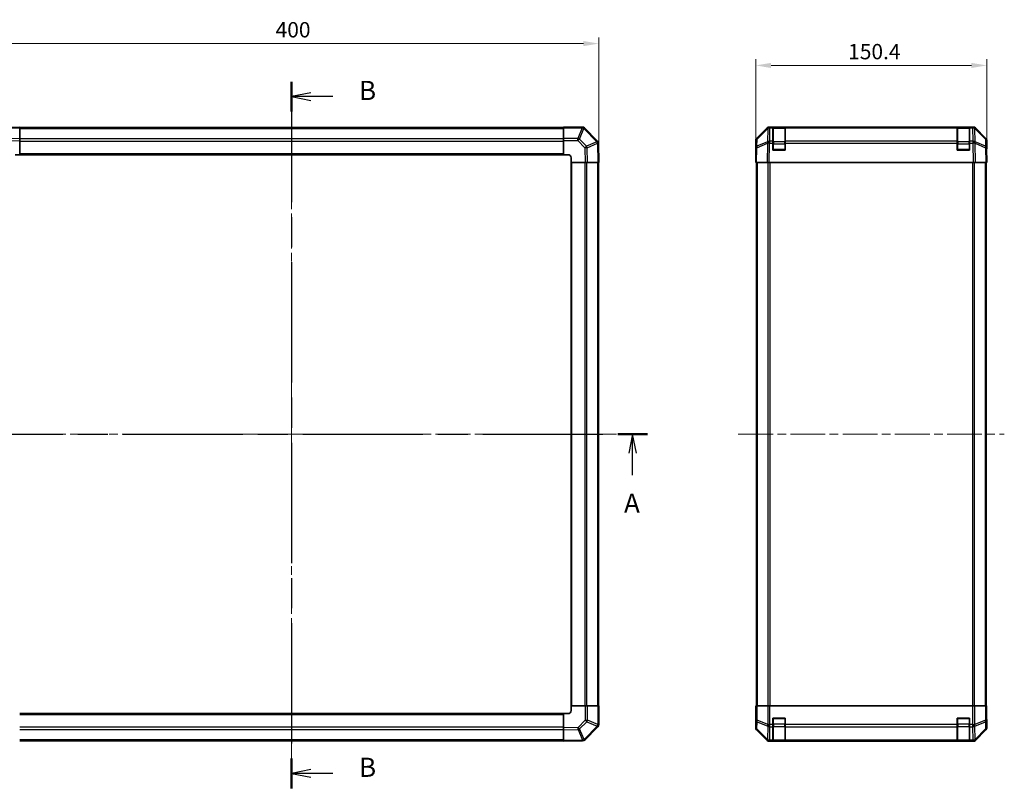
# Model space of a CAD drawing. Units: millimetres. Extents: x 58 to 9308, y 9 to 1437.
# Drawn here: x 1979 to 2620, y 632 to 1132 of the extents above; entities that cross this region are included whole.
import ezdxf

# ---------------------------------------------------------------- set-up
doc = ezdxf.new("R2010")
doc.units = ezdxf.units.MM
doc.header["$LTSCALE"] = 4
doc.linetypes.add('CHAIN', pattern=[0.3543, 0.2362, -0.0295, 0.0591, -0.0295])
doc.layers.get('Defpoints').update_dxf_attribs({"lineweight": 25})
doc.layers.add('Centerline (ISO)', color=7, linetype='Continuous', lineweight=18, true_color=0x80ffff)
for name, color, linetype, lineweight in [('Dimension (ISO)', 7, 'Continuous', 18), ('Dimension (ISO) @ 1', 7, 'Continuous', 18), ('Section Line (ISO)', 7, 'CHAIN', 25), ('Visible (ISO)', 7, 'Continuous', 35), ('Visible Narrow (ISO)', 7, 'Continuous', 25)]:
    doc.layers.add(name, color=color, linetype=linetype, lineweight=lineweight)
doc.styles.add('Note Text (TK)', font='txt')
doc.dimstyles.new('Default - Method 1b (TK)', dxfattribs={"dimscale": 4, "dimtxt": 2.5, "dimasz": 2.5, "dimexe": 1, "dimexo": 1.5, "dimgap": 1, "dimtad": 1, "dimtoh": 1, "dimrnd": 1e-08, "dimdsep": 46, "dimtxsty": 'Note Text (TK)', "dimcen": 0.09, "dimdle": 5, "dimclrd": 100, "dimclre": 100, "dimclrt": 7, "dimadec": 1, "dimazin": 1, "dimtfac": 1, "dimtmove": 0, "dimatfit": 3, "dimfxl": 0, "dimtolj": 1, "dimlwd": -1, "dimlwe": -1, "dimarcsym": 0})

# ---------------------------------------------------------------- blocks, each defined once
blk = doc.blocks.new('2dTransSection0')
at = {"layer": 'Section Line (ISO)', "linetype": 'CHAIN', "ltscale": 16.53821}
blk.add_line((73.98, 174.07), (165.73, 174.07), dxfattribs=at)
at = {"layer": 'Section Line (ISO)', "linetype": 'Continuous', "lineweight": 50}
for p, q in [((73.98, 174.07), (77.84, 174.07)), ((161.87, 174.07), (165.73, 174.07))]:
    blk.add_line(p, q, dxfattribs=at)
at = {"layer": 'Section Line (ISO)', "linetype": 'Continuous'}
for p, q in [((75.91, 174.07), (75.41, 171.57)), ((75.91, 171.57), (75.91, 174.07)), ((76.41, 171.57), (75.91, 174.07)), ((163.8, 174.07), (163.3, 171.57)), ((163.8, 171.57), (163.8, 174.07)), ((164.3, 171.57), (163.8, 174.07)), ((75.91, 168.71), (75.91, 171.57)), ((163.8, 168.71), (163.8, 171.57))]:
    blk.add_line(p, q, dxfattribs=at)
at = {"layer": 'Section Line (ISO)', "char_height": 2.5, "attachment_point": 7, "style": 'Note Text (TK)'}
for insert in [(74.78, 163.04), (162.67, 163.04)]:
    blk.add_mtext('A', dxfattribs=dict(at, insert=insert))
blk = doc.blocks.new('2dTransSection1')
at = {"layer": 'Section Line (ISO)', "linetype": 'CHAIN', "ltscale": 16.587555}
blk.add_line((119.39, 219.96), (119.39, 127.93), dxfattribs=at)
at = {"layer": 'Section Line (ISO)', "linetype": 'Continuous', "lineweight": 50}
for p, q in [((119.39, 219.96), (119.39, 216.09)), ((119.39, 131.81), (119.39, 127.93))]:
    blk.add_line(p, q, dxfattribs=at)
at = {"layer": 'Section Line (ISO)', "linetype": 'Continuous'}
for p, q in [((121.89, 218.53), (119.39, 218.03)), ((121.89, 218.03), (119.39, 218.03)), ((119.39, 218.03), (121.89, 217.53)), ((124.75, 218.03), (121.89, 218.03)), ((121.89, 130.37), (119.39, 129.87)), ((121.89, 129.87), (119.39, 129.87)), ((119.39, 129.87), (121.89, 129.37)), ((124.75, 129.87), (121.89, 129.87))]:
    blk.add_line(p, q, dxfattribs=at)
at = {"layer": 'Section Line (ISO)', "char_height": 2.5, "attachment_point": 7, "style": 'Note Text (TK)'}
for insert in [(128.16, 216.8), (128.16, 128.64)]:
    blk.add_mtext('B', dxfattribs=dict(at, insert=insert))
blk = doc.blocks.new('*D79')
at = {"layer": 'Defpoints', "color": 0, "transparency": 16777216}
for p in [(2356.46, 1116.7), (1956.46, 1039.33), (2356.46, 1039.33)]:
    blk.add_point(p, dxfattribs=at)
at = {"layer": 'Dimension (ISO)', "color": 100, "transparency": 16777216}
for p, q in [((1956.46, 1045.33), (1956.46, 1120.7)), ((1966.46, 1116.7), (2346.46, 1116.7)), ((2356.46, 1045.33), (2356.46, 1120.7))]:
    blk.add_line(p, q, dxfattribs=at)
for points in [[(1966.46, 1118.37), (1966.46, 1115.03), (1956.46, 1116.7)], [(2346.46, 1118.37), (2346.46, 1115.03), (2356.46, 1116.7)]]:
    blk.add_solid(points, dxfattribs=at)
at = {"layer": 'Dimension (ISO)', "color": 7, "transparency": 16777216, "insert": (2146.06, 1125.7), "char_height": 10, "attachment_point": 4, "style": 'Note Text (TK)'}
blk.add_mtext('\\A1;400', dxfattribs=at)
blk = doc.blocks.new('*D78')
at = {"layer": 'Defpoints', "color": 0, "transparency": 16777216}
for p in [(1979.46, 1062.33), (1893.4, 662.33), (1967.28, 662.33)]:
    blk.add_point(p, dxfattribs=at)
at = {"layer": 'Dimension (ISO)', "color": 100, "transparency": 16777216}
for p, q in [((1973.46, 1062.33), (1889.4, 1062.33)), ((1893.4, 1052.33), (1893.4, 672.33)), ((1961.28, 662.33), (1889.4, 662.33))]:
    blk.add_line(p, q, dxfattribs=at)
for points in [[(1891.74, 1052.33), (1895.07, 1052.33), (1893.4, 1062.33)], [(1891.74, 672.33), (1895.07, 672.33), (1893.4, 662.33)]]:
    blk.add_solid(points, dxfattribs=at)
at = {"layer": 'Dimension (ISO)', "color": 7, "transparency": 16777216, "insert": (1884.4, 851.93), "char_height": 10, "attachment_point": 4, "rotation": 90, "style": 'Note Text (TK)'}
blk.add_mtext('\\A1;400', dxfattribs=at)
blk = doc.blocks.new('*D77')
at = {"layer": 'Defpoints', "color": 0, "transparency": 16777216}
for p in [(2609.03, 1102.47), (2458.63, 1039.33), (2609.03, 1039.33)]:
    blk.add_point(p, dxfattribs=at)
at = {"layer": 'Dimension (ISO)', "color": 100, "transparency": 16777216}
for p, q in [((2458.63, 1045.33), (2458.63, 1106.47)), ((2609.03, 1045.33), (2609.03, 1106.47)), ((2468.63, 1102.47), (2599.03, 1102.47))]:
    blk.add_line(p, q, dxfattribs=at)
for points in [[(2468.63, 1104.13), (2468.63, 1100.8), (2458.63, 1102.47)], [(2599.03, 1104.13), (2599.03, 1100.8), (2609.03, 1102.47)]]:
    blk.add_solid(points, dxfattribs=at)
at = {"layer": 'Dimension (ISO)', "color": 7, "transparency": 16777216, "insert": (2518.8, 1111.47), "char_height": 10, "attachment_point": 4, "style": 'Note Text (TK)'}
blk.add_mtext('\\A1;150.4', dxfattribs=at)

msp = doc.modelspace()

# ---------------------------------------------------------------- linework, layer by layer
at = {"layer": 'Centerline (ISO)', "linetype": 'CHAIN', "ltscale": 23.990969}
for p, q in [((2156.4556, 1073.9402), (2156.4556, 650.7117)), ((1944.2556, 862.3259), (2368.0698, 862.3259)), ((2447.2164, 862.3259), (2620.4448, 862.3259))]:
    msp.add_line(p, q, dxfattribs=at)
at = {"layer": 'Visible (ISO)'}
for p, q in [((1979.4556, 1062.3259), (1967.0561, 1062.1095)), ((1979.4556, 1062.3259), (1979.4556, 1061.7403)), ((2333.4556, 1062.0259), (1979.4556, 1062.0259)), ((1979.4556, 1054.9104), (1979.4556, 1061.7403)), ((2333.4556, 1061.7524), (2333.4556, 1062.3259)), ((2345.6271, 1062.3259), (2333.4556, 1062.3259)), ((2333.4556, 1061.7524), (2333.4556, 1054.9007)), ((2347.0479, 1061.7336), (2347.0413, 1061.7402)), ((2355.6532, 1053.1283), (2347.0479, 1061.7336)), ((2459.2163, 1054.9104), (2466.0462, 1061.7403)), ((2466.4418, 1061.7459), (2459.4761, 1054.9007)), ((2466.4485, 1061.7524), (2466.4418, 1061.7459)), ((2467.4602, 1062.3259), (2467.8503, 1062.3259)), ((2469.8306, 1062.3259), (2467.8503, 1062.3259)), ((2469.8306, 1062.3259), (2469.8306, 1061.7402)), ((2469.8306, 1062.3259), (2477.8306, 1062.3259)), ((2469.8306, 1053.1283), (2469.8306, 1061.7402)), ((2477.5306, 1062.1259), (2470.1306, 1062.1259)), ((2477.8306, 1061.7402), (2477.8306, 1062.3259)), ((2589.8306, 1062.3259), (2477.8306, 1062.3259)), ((2477.8306, 1061.7402), (2477.8306, 1053.1283)), ((2589.8306, 1062.3259), (2589.8306, 1061.7402)), ((2589.8306, 1062.3259), (2597.8306, 1062.3259)), ((2589.8306, 1053.1283), (2589.8306, 1061.7402)), ((2597.5306, 1062.1259), (2590.1306, 1062.1259)), ((2599.8109, 1062.3259), (2597.8306, 1062.3259)), ((2597.8306, 1061.7402), (2597.8306, 1062.3259)), ((2597.8306, 1061.7402), (2597.8306, 1053.1283)), ((2599.8109, 1062.3259), (2600.201, 1062.3259)), ((2601.2194, 1061.7459), (2601.2128, 1061.7524)), ((2608.1852, 1054.9007), (2601.2194, 1061.7459)), ((2601.6151, 1061.7403), (2608.445, 1054.9104)), ((1979.4556, 1054.9104), (1979.4556, 1053.4964)), ((1979.4556, 1044.3259), (1979.4556, 1053.4964)), ((2333.4556, 1053.5091), (2333.4556, 1054.9007)), ((2333.4556, 1053.5091), (2333.4556, 1044.3259)), ((2356.2391, 1051.7254), (2356.2387, 1051.749)), ((2356.4556, 1039.3259), (2356.2391, 1051.7254)), ((2458.6306, 1044.3259), (2458.6306, 1053.4964)), ((2458.8782, 1053.5091), (2458.7968, 1048.8476)), ((2469.8306, 1053.1283), (2469.8306, 1051.749)), ((2469.8306, 1047.3259), (2469.8306, 1051.749)), ((2477.8306, 1051.749), (2477.8306, 1053.1283)), ((2477.8306, 1051.749), (2477.8306, 1047.3259)), ((2589.8306, 1053.1283), (2589.8306, 1051.749)), ((2589.8306, 1047.3259), (2589.8306, 1051.749)), ((2597.8306, 1051.749), (2597.8306, 1053.1283)), ((2597.8306, 1051.749), (2597.8306, 1047.3259)), ((2608.8644, 1048.8476), (2608.7831, 1053.5091)), ((2609.0306, 1048.3259), (2609.0306, 1053.4964)), ((2458.7968, 1048.8476), (2458.6306, 1039.3259)), ((2477.8306, 1047.3259), (2469.8306, 1047.3259)), ((2597.8306, 1047.3259), (2589.8306, 1047.3259)), ((2609.0306, 1039.3259), (2608.8644, 1048.8476)), ((2608.8735, 1048.3259), (2609.0306, 1048.3259)), ((1976.4556, 1044.3259), (1979.4556, 1044.3259)), ((1979.4556, 1044.3259), (2333.4556, 1044.3259)), ((2333.4556, 1044.3259), (2336.4556, 1044.3259)), ((2338.4556, 1042.3259), (2338.4556, 1039.3259)), ((2338.4556, 1039.3259), (2338.4556, 685.3259)), ((2338.4556, 1039.3259), (2347.626, 1039.3259)), ((2349.04, 1039.3259), (2347.626, 1039.3259)), ((2349.04, 1039.3259), (2355.8699, 1039.3259)), ((2356.4556, 1039.3259), (2355.8699, 1039.3259)), ((2356.1556, 685.3259), (2356.1556, 1039.3259)), ((2458.6306, 1044.3259), (2458.7179, 1044.3259)), ((2459.2163, 1039.3259), (2458.6306, 1039.3259)), ((2459.1306, 1039.3259), (2459.1306, 685.3259)), ((2459.2163, 1039.3259), (2466.0462, 1039.3259)), ((2467.4602, 1039.3259), (2466.0462, 1039.3259)), ((2467.4602, 1039.3259), (2600.201, 1039.3259)), ((2601.6151, 1039.3259), (2600.201, 1039.3259)), ((2601.6151, 1039.3259), (2608.445, 1039.3259)), ((2609.0306, 1039.3259), (2608.445, 1039.3259)), ((2608.5306, 685.3259), (2608.5306, 1039.3259)), ((2333.4556, 680.3259), (1979.4556, 680.3259)), ((2333.4556, 680.3259), (2333.4556, 671.1555)), ((2336.4556, 680.3259), (2333.4556, 680.3259)), ((2347.6387, 685.3259), (2338.4556, 685.3259)), ((2338.4556, 685.3259), (2338.4556, 682.3259)), ((2347.6387, 685.3259), (2349.0303, 685.3259)), ((2355.8821, 685.3259), (2349.0303, 685.3259)), ((2355.8821, 685.3259), (2356.4556, 685.3259)), ((2356.4556, 673.1544), (2356.4556, 685.3259)), ((2458.6306, 680.3259), (2458.6306, 671.1555)), ((2458.683, 680.3259), (2458.6306, 680.3259)), ((2458.8782, 685.3259), (2458.7179, 685.3259)), ((2458.7179, 685.3259), (2458.7179, 682.3259)), ((2458.8782, 685.3259), (2459.4761, 685.3259)), ((2466.4485, 685.3259), (2459.4761, 685.3259)), ((2466.4485, 685.3259), (2467.8503, 685.3259)), ((2467.8503, 685.3259), (2599.8109, 685.3259)), ((2599.8109, 685.3259), (2601.2128, 685.3259)), ((2608.1852, 685.3259), (2601.2128, 685.3259)), ((2608.1852, 685.3259), (2608.7831, 685.3259)), ((2608.7831, 685.3259), (2608.8735, 685.3259)), ((2608.8735, 681.3259), (2608.8735, 685.3259)), ((2469.8306, 673.1544), (2469.8306, 677.3259)), ((2469.8306, 677.3259), (2477.8306, 677.3259)), ((2469.8306, 673.1544), (2469.8306, 671.7402)), ((2477.8306, 677.3259), (2477.8306, 673.1544)), ((2477.8306, 671.7402), (2477.8306, 673.1544)), ((2589.8306, 673.1544), (2589.8306, 677.3259)), ((2589.8306, 677.3259), (2597.8306, 677.3259)), ((2589.8306, 673.1544), (2589.8306, 671.7402)), ((2597.8306, 677.3259), (2597.8306, 673.1544)), ((2597.8306, 671.7402), (2597.8306, 673.1544)), ((2609.0306, 676.3259), (2608.9608, 676.3259)), ((2609.0306, 676.3259), (2609.0306, 671.1555)), ((2333.4556, 669.7415), (2333.4556, 671.1555)), ((2333.4556, 669.7415), (2333.4556, 662.9116)), ((2347.2579, 663.1283), (2355.8632, 671.7336)), ((2355.8632, 671.7336), (2355.8698, 671.7402)), ((2459.2163, 669.7415), (2466.0462, 662.9116)), ((2469.8306, 663.1283), (2469.8306, 671.7402)), ((2477.8306, 671.7402), (2477.8306, 663.1283)), ((2589.8306, 663.1283), (2589.8306, 671.7402)), ((2597.8306, 671.7402), (2597.8306, 663.1283)), ((2601.6151, 662.9116), (2608.445, 669.7415)), ((1979.4556, 662.6259), (2333.4556, 662.6259)), ((2333.4556, 662.3259), (2333.4556, 662.9116)), ((2333.4556, 662.3259), (2345.855, 662.5424)), ((2345.855, 662.5424), (2345.8786, 662.5428)), ((2467.4602, 662.3259), (2600.201, 662.3259)), ((2469.8306, 663.1283), (2469.8306, 662.5428)), ((2469.8306, 662.4656), (2469.8306, 662.5428)), ((2477.8306, 662.4656), (2469.8306, 662.4656)), ((2470.1306, 662.5259), (2477.5306, 662.5259)), ((2477.8306, 662.5428), (2477.8306, 663.1283)), ((2477.8306, 662.5428), (2477.8306, 662.4656)), ((2589.8306, 663.1283), (2589.8306, 662.5428)), ((2589.8306, 662.4656), (2589.8306, 662.5428)), ((2597.8306, 662.4656), (2589.8306, 662.4656)), ((2590.1306, 662.5259), (2597.5306, 662.5259)), ((2597.8306, 662.5428), (2597.8306, 663.1283)), ((2597.8306, 662.5428), (2597.8306, 662.4656))]:
    msp.add_line(p, q, dxfattribs=at)
for centre, radius, start, end in [((2345.6271, 1060.3259), 2, 45, 90), ((2467.8503, 1060.3259), 2, 90, 134.5), ((2470.1306, 1061.8259), 0.3, 90, 180), ((2477.5306, 1061.8259), 0.3, 0, 90), ((2590.1306, 1061.8259), 0.3, 90, 180), ((2597.5306, 1061.8259), 0.3, 0, 90), ((2599.8109, 1060.3259), 2, 45.5, 90), ((2354.239, 1051.7141), 2, 1, 45), ((2460.8779, 1053.4742), 2, 134.5, 179), ((2606.7834, 1053.4742), 2, 1, 45.5), ((2470.1306, 1047.6259), 0.3, 180, 270), ((2477.5306, 1047.6259), 0.3, 270, 0), ((2590.1306, 1047.6259), 0.3, 180, 270), ((2597.5306, 1047.6259), 0.3, 270, 0), ((2336.4556, 1042.3259), 2, 0, 90), ((2336.4556, 682.3259), 2, 270, 0), ((2354.4556, 673.1544), 2, 315, 0), ((2470.1306, 677.0259), 0.3, 90, 180), ((2477.5306, 677.0259), 0.3, 0, 90), ((2590.1306, 677.0259), 0.3, 90, 180), ((2597.5306, 677.0259), 0.3, 0, 90), ((2345.8437, 664.5425), 2, 271, 315), ((2470.1306, 662.8259), 0.3, 180, 270), ((2477.5306, 662.8259), 0.3, 270, 0), ((2590.1306, 662.8259), 0.3, 180, 270), ((2597.5306, 662.8259), 0.3, 270, 0)]:
    msp.add_arc(centre, radius, start, end, dxfattribs=at)
for centre, major_axis, ratio, start_param, end_param in [((2467.4608, 1060.3256), (-1.4146, 1.4146), 0.99969546, 5.49793944, 6.28318531), ((2600.2004, 1060.3256), (1.4146, 1.4146), 0.99969546, 0, 0.78524587), ((2460.6309, 1053.4957), (-1.4146, 1.4146), 0.99969546, 0, 0.78524587), ((2607.0303, 1053.4957), (1.4146, 1.4146), 0.99969546, 5.49793944, 6.28318531), ((2608.9608, 1043.3259), (0, 5), 0.01745506, 0, 0.78539816), ((2458.683, 1042.3259), (0, 2), 0.01745506, 5.49778714, 6.28318531), ((2458.683, 682.3259), (0, -2), 0.01745506, 0, 1.57079633), ((2608.9608, 681.3259), (0, -5), 0.01745506, 4.71238898, 6.28318531), ((2460.6309, 671.1561), (-1.4146, -1.4146), 0.99969546, 5.49793944, 6.28318531), ((2607.0303, 671.1561), (1.4146, -1.4146), 0.99969546, 0, 0.78524587), ((2467.4608, 664.3262), (-1.4146, -1.4146), 0.99969546, 0, 0.78524587), ((2600.2004, 664.3262), (1.4146, -1.4146), 0.99969546, 5.49793944, 6.28318531)]:
    msp.add_ellipse(centre, major_axis=major_axis, ratio=ratio, start_param=start_param, end_param=end_param, dxfattribs=at)
at = {"layer": 'Visible Narrow (ISO)'}
for p, q in [((1967.0416, 1061.5236), (1979.4556, 1061.7403)), ((1979.4556, 1061.4402), (2333.4556, 1061.4402)), ((2333.4556, 1061.7524), (2345.6271, 1061.7524)), ((2345.6337, 1061.7459), (2342.7983, 1054.9007)), ((2343.7922, 1054.4926), (2346.6276, 1061.3378)), ((2345.6271, 1061.7524), (2345.6271, 1062.3259)), ((2345.6271, 1061.7524), (2345.6337, 1061.7459)), ((2346.6276, 1061.3378), (2355.2329, 1052.7325)), ((2459.4725, 1054.4926), (2466.4383, 1061.3378)), ((2466.4383, 1061.3378), (2466.2881, 1052.7325)), ((2467.6934, 1053.1283), (2467.8436, 1061.7336)), ((2467.8436, 1061.7336), (2467.8503, 1061.7402)), ((2467.8503, 1061.7402), (2467.8503, 1062.3259)), ((2467.8503, 1061.7402), (2469.8306, 1061.7402)), ((2470.1306, 1062.1259), (2470.1306, 1061.5402)), ((2470.1306, 1052.7117), (2470.1306, 1061.5402)), ((2470.1306, 1061.5402), (2477.5306, 1061.5402)), ((2477.5306, 1061.5402), (2477.5306, 1062.1259)), ((2477.5306, 1061.5402), (2477.5306, 1052.7117)), ((2477.8306, 1061.7402), (2589.8306, 1061.7402)), ((2590.1306, 1062.1259), (2590.1306, 1061.5402)), ((2590.1306, 1052.7117), (2590.1306, 1061.5402)), ((2590.1306, 1061.5402), (2597.5306, 1061.5402)), ((2597.5306, 1061.5402), (2597.5306, 1062.1259)), ((2597.5306, 1061.5402), (2597.5306, 1052.7117)), ((2597.8306, 1061.7402), (2599.8109, 1061.7402)), ((2599.8109, 1062.3259), (2599.8109, 1061.7402)), ((2599.8109, 1061.7402), (2599.8176, 1061.7336)), ((2599.8176, 1061.7336), (2599.9678, 1053.1283)), ((2601.3732, 1052.7325), (2601.223, 1061.3378)), ((2601.223, 1061.3378), (2608.1887, 1054.4926)), ((1979.4556, 1054.9104), (1969.9194, 1054.7439)), ((1969.9339, 1053.3302), (1979.4556, 1053.4964)), ((2333.4556, 1054.6117), (1979.4556, 1054.6117)), ((1979.4556, 1053.1975), (2333.4556, 1053.1975)), ((2342.7983, 1054.9007), (2333.4556, 1054.9007)), ((2333.4556, 1053.5091), (2342.7983, 1053.5091)), ((2342.7983, 1053.5091), (2342.7983, 1054.9007)), ((2342.7983, 1053.5091), (2347.4598, 1048.8476)), ((2348.4537, 1049.8311), (2343.7922, 1054.4926)), ((2355.2333, 1052.7089), (2348.4537, 1049.8311)), ((2348.8736, 1048.8621), (2355.6532, 1051.7399)), ((2355.2329, 1052.7325), (2355.2333, 1052.7089)), ((2355.6532, 1051.7399), (2355.8699, 1039.3259)), ((2459.3827, 1048.8621), (2466.2629, 1051.7399)), ((2459.3912, 1049.8311), (2459.4725, 1054.4926)), ((2466.2713, 1052.7089), (2459.3912, 1049.8311)), ((2466.2629, 1051.7399), (2466.0462, 1039.3259)), ((2466.2881, 1052.7325), (2466.2713, 1052.7089)), ((2467.4602, 1039.3259), (2467.6767, 1051.7254)), ((2467.6767, 1051.7254), (2467.6934, 1051.749)), ((2469.8306, 1053.1283), (2467.6934, 1053.1283)), ((2467.6934, 1051.749), (2467.6934, 1053.1283)), ((2467.6934, 1051.749), (2469.8306, 1051.749)), ((2470.1306, 1051.2975), (2469.8306, 1051.2975)), ((2470.1306, 1052.7117), (2470.1306, 1051.2975)), ((2477.5306, 1052.7117), (2470.1306, 1052.7117)), ((2470.1306, 1047.6259), (2470.1306, 1051.2975)), ((2470.1306, 1051.2975), (2477.5306, 1051.2975)), ((2477.5306, 1051.2975), (2477.5306, 1052.7117)), ((2477.8306, 1051.2975), (2477.5306, 1051.2975)), ((2477.5306, 1051.2975), (2477.5306, 1047.6259)), ((2589.8306, 1053.1283), (2477.8306, 1053.1283)), ((2477.8306, 1051.749), (2589.8306, 1051.749)), ((2590.1306, 1051.2975), (2589.8306, 1051.2975)), ((2590.1306, 1052.7117), (2590.1306, 1051.2975)), ((2597.5306, 1052.7117), (2590.1306, 1052.7117)), ((2590.1306, 1047.6259), (2590.1306, 1051.2975)), ((2590.1306, 1051.2975), (2597.5306, 1051.2975)), ((2597.5306, 1051.2975), (2597.5306, 1052.7117)), ((2597.8306, 1051.2975), (2597.5306, 1051.2975)), ((2597.5306, 1051.2975), (2597.5306, 1047.6259)), ((2599.9678, 1053.1283), (2597.8306, 1053.1283)), ((2597.8306, 1051.749), (2599.9678, 1051.749)), ((2599.9678, 1053.1283), (2599.9678, 1051.749)), ((2599.9678, 1051.749), (2599.9846, 1051.7254)), ((2599.9846, 1051.7254), (2600.201, 1039.3259)), ((2601.39, 1052.7089), (2601.3732, 1052.7325)), ((2608.2701, 1049.8311), (2601.39, 1052.7089)), ((2601.6151, 1039.3259), (2601.3984, 1051.7399)), ((2601.3984, 1051.7399), (2608.2785, 1048.8621)), ((2608.1887, 1054.4926), (2608.2701, 1049.8311)), ((2333.4556, 1044.8259), (1979.4556, 1044.8259)), ((2347.4598, 1048.8476), (2347.626, 1039.3259)), ((2349.04, 1039.3259), (2348.8736, 1048.8621)), ((2459.2163, 1039.3259), (2459.3827, 1048.8621)), ((2469.8306, 1047.6259), (2470.1306, 1047.6259)), ((2470.1306, 1047.6259), (2470.1306, 1047.3259)), ((2477.5306, 1047.6259), (2470.1306, 1047.6259)), ((2477.5306, 1047.6259), (2477.8306, 1047.6259)), ((2477.5306, 1047.3259), (2477.5306, 1047.6259)), ((2589.8306, 1047.6259), (2590.1306, 1047.6259)), ((2590.1306, 1047.6259), (2590.1306, 1047.3259)), ((2597.5306, 1047.6259), (2590.1306, 1047.6259)), ((2597.5306, 1047.6259), (2597.8306, 1047.6259)), ((2597.5306, 1047.3259), (2597.5306, 1047.6259)), ((2608.2785, 1048.8621), (2608.445, 1039.3259)), ((2338.9556, 685.3259), (2338.9556, 1039.3259)), ((2347.3271, 1039.3259), (2347.3271, 685.3259)), ((2348.7413, 685.3259), (2348.7413, 1039.3259)), ((2355.5698, 1039.3259), (2355.5698, 685.3259)), ((2459.7164, 685.3259), (2459.7164, 1039.3259)), ((2466.5448, 1039.3259), (2466.5448, 685.3259)), ((2467.9591, 685.3259), (2467.9591, 1039.3259)), ((2599.7022, 1039.3259), (2599.7022, 685.3259)), ((2601.1164, 685.3259), (2601.1164, 1039.3259)), ((2607.9448, 1039.3259), (2607.9448, 685.3259)), ((1979.4556, 679.8259), (2333.4556, 679.8259)), ((2347.6387, 685.3259), (2347.6387, 675.9832)), ((2349.0303, 675.9832), (2349.0303, 685.3259)), ((2355.8821, 685.3259), (2355.8821, 673.1544)), ((2458.8782, 685.3259), (2458.8782, 675.9832)), ((2459.4761, 675.9832), (2459.4761, 685.3259)), ((2466.4485, 685.3259), (2466.4485, 673.1544)), ((2467.8503, 673.1544), (2467.8503, 685.3259)), ((2599.8109, 685.3259), (2599.8109, 673.1544)), ((2601.2128, 673.1544), (2601.2128, 685.3259)), ((2608.1852, 685.3259), (2608.1852, 675.9832)), ((2608.7831, 675.9832), (2608.7831, 685.3259)), ((2347.6387, 675.9832), (2342.9772, 671.3217)), ((2343.9607, 670.3279), (2348.6222, 674.9893)), ((2347.6387, 675.9832), (2349.0303, 675.9832)), ((2348.6222, 674.9893), (2355.4674, 672.1539)), ((2355.8755, 673.1478), (2349.0303, 675.9832)), ((2355.8821, 673.1544), (2355.8755, 673.1478)), ((2355.8821, 673.1544), (2356.4556, 673.1544)), ((2458.8782, 675.9832), (2458.7968, 671.3217)), ((2458.8782, 675.9832), (2459.4761, 675.9832)), ((2459.3912, 670.3279), (2459.4725, 674.9893)), ((2459.4725, 674.9893), (2466.4383, 672.1539)), ((2466.4418, 673.1478), (2459.4761, 675.9832)), ((2466.4485, 673.1544), (2466.4418, 673.1478)), ((2466.4485, 673.1544), (2467.8503, 673.1544)), ((2469.8306, 673.1544), (2467.8503, 673.1544)), ((2467.8503, 671.7402), (2467.8503, 673.1544)), ((2470.1306, 677.0259), (2469.8306, 677.0259)), ((2469.8306, 673.3544), (2470.1306, 673.3544)), ((2470.1306, 677.3259), (2470.1306, 677.0259)), ((2470.1306, 673.3544), (2470.1306, 677.0259)), ((2470.1306, 677.0259), (2477.5306, 677.0259)), ((2470.1306, 673.3544), (2470.1306, 671.9402)), ((2477.5306, 673.3544), (2470.1306, 673.3544)), ((2477.5306, 677.0259), (2477.5306, 677.3259)), ((2477.8306, 677.0259), (2477.5306, 677.0259)), ((2477.5306, 677.0259), (2477.5306, 673.3544)), ((2477.5306, 673.3544), (2477.8306, 673.3544)), ((2477.5306, 671.9402), (2477.5306, 673.3544)), ((2589.8306, 673.1544), (2477.8306, 673.1544)), ((2590.1306, 677.0259), (2589.8306, 677.0259)), ((2589.8306, 673.3544), (2590.1306, 673.3544)), ((2590.1306, 677.3259), (2590.1306, 677.0259)), ((2590.1306, 673.3544), (2590.1306, 677.0259)), ((2590.1306, 677.0259), (2597.5306, 677.0259)), ((2590.1306, 673.3544), (2590.1306, 671.9402)), ((2597.5306, 673.3544), (2590.1306, 673.3544)), ((2597.5306, 677.0259), (2597.5306, 677.3259)), ((2597.8306, 677.0259), (2597.5306, 677.0259)), ((2597.5306, 677.0259), (2597.5306, 673.3544)), ((2597.5306, 673.3544), (2597.8306, 673.3544)), ((2597.5306, 671.9402), (2597.5306, 673.3544)), ((2599.8109, 673.1544), (2597.8306, 673.1544)), ((2599.8109, 673.1544), (2599.8109, 671.7402)), ((2599.8109, 673.1544), (2601.2128, 673.1544)), ((2601.2194, 673.1478), (2601.2128, 673.1544)), ((2608.1852, 675.9832), (2601.2194, 673.1478)), ((2601.223, 672.1539), (2608.1887, 674.9893)), ((2608.1852, 675.9832), (2608.7831, 675.9832)), ((2608.1887, 674.9893), (2608.2701, 670.3279)), ((2608.8644, 671.3217), (2608.7831, 675.9832)), ((2333.4556, 671.4544), (1979.4556, 671.4544)), ((1979.4556, 670.0402), (2333.4556, 670.0402)), ((2342.9772, 671.3217), (2333.4556, 671.1555)), ((2333.4556, 669.7415), (2342.9917, 669.908)), ((2342.9917, 669.908), (2345.8695, 663.1283)), ((2346.8385, 663.5482), (2343.9607, 670.3279)), ((2355.4674, 672.1539), (2346.8621, 663.5486)), ((2458.7968, 671.3217), (2458.6306, 671.1555)), ((2459.2163, 669.7415), (2459.3827, 669.908)), ((2459.3827, 669.908), (2466.2629, 663.1283)), ((2466.2713, 663.5482), (2459.3912, 670.3279)), ((2466.4383, 672.1539), (2466.2881, 663.5486)), ((2467.6934, 663.1283), (2467.8436, 671.7336)), ((2467.8436, 671.7336), (2467.8503, 671.7402)), ((2467.8503, 671.7402), (2469.8306, 671.7402)), ((2470.1306, 663.1117), (2470.1306, 671.9402)), ((2470.1306, 671.9402), (2477.5306, 671.9402)), ((2477.5306, 671.9402), (2477.5306, 663.1117)), ((2477.8306, 671.7402), (2589.8306, 671.7402)), ((2590.1306, 663.1117), (2590.1306, 671.9402)), ((2590.1306, 671.9402), (2597.5306, 671.9402)), ((2597.5306, 671.9402), (2597.5306, 663.1117)), ((2597.8306, 671.7402), (2599.8109, 671.7402)), ((2599.8109, 671.7402), (2599.8176, 671.7336)), ((2599.8176, 671.7336), (2599.9678, 663.1283)), ((2601.3732, 663.5486), (2601.223, 672.1539)), ((2608.2701, 670.3279), (2601.39, 663.5482)), ((2601.3984, 663.1283), (2608.2785, 669.908)), ((2608.2785, 669.908), (2608.445, 669.7415)), ((2609.0306, 671.1555), (2608.8644, 671.3217)), ((2333.4556, 663.2117), (1979.4556, 663.2117)), ((2345.8695, 663.1283), (2333.4556, 662.9116)), ((2346.8621, 663.5486), (2346.8385, 663.5482)), ((2466.2629, 663.1283), (2466.0462, 662.9116)), ((2466.2881, 663.5486), (2466.2713, 663.5482)), ((2467.4602, 662.3259), (2467.6767, 662.5424)), ((2467.6767, 662.5424), (2467.6934, 662.5428)), ((2469.8306, 663.1283), (2467.6934, 663.1283)), ((2467.6934, 662.5428), (2467.6934, 663.1283)), ((2467.6934, 662.5428), (2469.8306, 662.5428)), ((2470.1306, 663.1117), (2470.1306, 662.5259)), ((2477.5306, 663.1117), (2470.1306, 663.1117)), ((2477.5306, 662.5259), (2477.5306, 663.1117)), ((2589.8306, 663.1283), (2477.8306, 663.1283)), ((2477.8306, 662.5428), (2589.8306, 662.5428)), ((2590.1306, 663.1117), (2590.1306, 662.5259)), ((2597.5306, 663.1117), (2590.1306, 663.1117)), ((2597.5306, 662.5259), (2597.5306, 663.1117)), ((2599.9678, 663.1283), (2597.8306, 663.1283)), ((2597.8306, 662.5428), (2599.9678, 662.5428)), ((2599.9678, 663.1283), (2599.9678, 662.5428)), ((2599.9678, 662.5428), (2599.9846, 662.5424)), ((2599.9846, 662.5424), (2600.201, 662.3259)), ((2601.39, 663.5482), (2601.3732, 663.5486)), ((2601.6151, 662.9116), (2601.3984, 663.1283))]:
    msp.add_line(p, q, dxfattribs=at)
for centre, major_axis, ratio, start_param, end_param in [((2345.6271, 1060.3259), (1.4142, 1.4142), 0.58406793, 0, 1.04217396), ((2345.6337, 1060.3194), (1.4142, 1.4142), 0.58406793, 0, 1.04217396), ((2345.6337, 1060.3194), (-1.8478, 0.7654), 0.68496673, 4.44496284, 4.98884622), ((2345.6337, 1060.3194), (1.4142, 1.4142), 0.01234165, 0, 0.77922765), ((2467.8436, 1060.3194), (-1.4018, 1.4265), 0.27881333, 0, 0.54388338), ((2467.8436, 1060.3194), (1.9997, -0.0349), 0.70705293, 1.58313735, 2.362365), ((2467.8436, 1060.3194), (-1.4018, 1.4265), 0.57396196, 5.24101135, 6.28318531), ((2467.8503, 1060.3259), (-1.4018, 1.4265), 0.57396196, 5.24101135, 6.28318531), ((2470.1306, 1061.328), (-0.3, 0), 0.70710678, 4.71238898, 6.28318531), ((2477.5306, 1061.328), (0.3, 0), 0.70710678, 0, 1.57079633), ((2590.1306, 1061.328), (-0.3, 0), 0.70710678, 4.71238898, 6.28318531), ((2597.5306, 1061.328), (0.3, 0), 0.70710678, 0, 1.57079633), ((2599.8109, 1060.3259), (1.4018, 1.4265), 0.57396196, 0, 1.04217396), ((2599.8176, 1060.3194), (1.4018, 1.4265), 0.57396196, 0, 1.04217396), ((2599.8176, 1060.3194), (1.9997, 0.0349), 0.70705293, 0.77922765, 1.5584553), ((2599.8176, 1060.3194), (1.4018, 1.4265), 0.27881333, 5.73930193, 6.28318531), ((2342.7983, 1053.4742), (-1.8478, 0.7654), 0.68496673, 4.44496284, 4.98884622), ((2342.7983, 1053.4742), (1.4142, 1.4142), 0.01234165, 0.77922765, 1.5584553), ((2354.239, 1051.7141), (1.4142, 1.4142), 0.01234165, 0, 0.77922765), ((2354.239, 1051.7141), (1.9997, 0.0349), 0.58012166, 0, 1.0405402), ((2354.2394, 1051.6905), (1.9997, 0.0349), 0.58012166, 0, 1.0405402), ((2354.2394, 1051.6905), (-0.7815, 1.841), 0.68263531, 4.45610406, 4.9905186), ((2354.2394, 1051.6905), (1.9997, 0.0349), 0.01744975, 0, 0.78524587), ((2460.8779, 1053.4742), (-1.9997, 0.0349), 0.70705293, 5.50395766, 6.28318531), ((2460.8779, 1053.4742), (-1.4018, 1.4265), 0.27881333, 0, 0.54388338), ((2467.6767, 1051.6905), (-0.7718, 1.8451), 0.67266741, 0.73635896, 1.2707735), ((2467.6767, 1051.6905), (1.9997, -0.0349), 0.01744975, 1.57110091, 2.35634678), ((2467.6767, 1051.6905), (1.629, -1.1604), 0.01421551, 1.58092204, 2.62146225), ((2467.6934, 1051.7141), (-1.9997, 0.0349), 0.70705293, 4.72473001, 5.50395766), ((2467.6934, 1051.7141), (1.629, -1.1604), 0.01421551, 1.58092204, 2.62146225), ((2470.1306, 1052.4996), (-0.3, 0), 0.70710678, 4.71238898, 6.28318531), ((2477.5306, 1052.4996), (0.3, 0), 0.70710678, 0, 1.57079633), ((2590.1306, 1052.4996), (-0.3, 0), 0.70710678, 4.71238898, 6.28318531), ((2597.5306, 1052.4996), (0.3, 0), 0.70710678, 0, 1.57079633), ((2599.9678, 1051.7141), (-1.9997, -0.0349), 0.70705293, 3.9208203, 4.70004795), ((2599.9678, 1051.7141), (-1.629, -1.1604), 0.01421551, 3.66172306, 4.70226326), ((2599.9846, 1051.6905), (-1.629, -1.1604), 0.01421551, 3.66172306, 4.70226326), ((2599.9846, 1051.6905), (1.9997, 0.0349), 0.01744975, 0.78524587, 1.57049174), ((2599.9846, 1051.6905), (-0.7718, -1.8451), 0.67266741, 1.87081915, 2.4052337), ((2606.7834, 1053.4742), (1.4018, 1.4265), 0.27881333, 5.73930193, 6.28318531), ((2606.7834, 1053.4742), (1.9997, 0.0349), 0.70705293, 0, 0.77922765), ((2347.4598, 1048.8127), (-1.4142, -1.4142), 0.01234165, 3.9208203, 4.70004795), ((2347.4598, 1048.8127), (1.9997, 0.0349), 0.01744975, 0.78524587, 1.57049174), ((2347.4598, 1048.8127), (0.7815, -1.841), 0.68263531, 1.3145114, 1.84892595), ((2460.7965, 1048.8127), (-1.9997, 0.0349), 0.70705293, 5.50395766, 6.28318531), ((2460.7965, 1048.8127), (-1.9997, 0.0349), 0.01744975, 5.49793944, 6.28318531), ((2460.7965, 1048.8127), (0.7718, -1.8451), 0.67266741, 3.87795161, 4.41236615), ((2606.8647, 1048.8127), (-0.7718, -1.8451), 0.67266741, 1.87081915, 2.4052337), ((2606.8647, 1048.8127), (1.9997, 0.0349), 0.70705293, 0, 0.77922765), ((2606.8647, 1048.8127), (1.9997, 0.0349), 0.01744975, 0, 0.78524587), ((2347.6038, 675.9832), (1.4142, -1.4142), 0.01234165, 0.77922765, 1.5584553), ((2347.6038, 675.9832), (0.7654, 1.8478), 0.68496673, 4.44496284, 4.98884622), ((2354.449, 673.1478), (0.7654, 1.8478), 0.68496673, 4.44496284, 4.98884622), ((2354.449, 673.1478), (1.4142, -1.4142), 0.58406793, 0, 1.04217396), ((2354.4556, 673.1544), (1.4142, -1.4142), 0.58406793, 0, 1.04217396), ((2460.8779, 675.9832), (-1.9997, 0.0349), 0.70705293, 0.02468206, 0.80390971), ((2460.8779, 675.9832), (0.754, 1.8524), 0.67311493, 1.83822247, 2.38210585), ((2467.8436, 673.1478), (0.754, 1.8524), 0.67311493, 1.83822247, 2.38210585), ((2467.8436, 673.1478), (-1.4018, 1.4265), 0.57396196, 1.05724473, 2.09941869), ((2467.8503, 673.1544), (-1.4018, 1.4265), 0.57396196, 1.05724473, 2.09941869), ((2599.8109, 673.1544), (1.4018, 1.4265), 0.57396196, 4.18376661, 5.22594058), ((2599.8176, 673.1478), (1.4018, 1.4265), 0.57396196, 4.18376661, 5.22594058), ((2599.8176, 673.1478), (0.754, -1.8524), 0.67311493, 0.75948681, 1.30337019), ((2606.7834, 675.9832), (-0.754, 1.8524), 0.67311493, 3.90107946, 4.44496284), ((2606.7834, 675.9832), (1.9997, 0.0349), 0.70705293, 5.4792756, 6.25850325), ((2342.9423, 671.3217), (-1.4142, 1.4142), 0.01234165, 3.9208203, 4.70004795), ((2342.9423, 671.3217), (0.0349, -1.9997), 0.01744975, 0.78524587, 1.57049174), ((2342.9423, 671.3217), (-1.841, -0.7815), 0.68263531, 1.3145114, 1.84892595), ((2354.449, 673.1478), (1.4142, -1.4142), 0.01234165, 0, 0.77922765), ((2460.7965, 671.3217), (-1.9997, 0.0349), 0.70705293, 0.02468206, 0.80390971), ((2460.7965, 671.3217), (1.4142, -1.4142), 0.99969546, 3.92714311, 4.71238898), ((2460.7965, 671.3217), (-1.4038, -1.4246), 0.28553037, 5.72301828, 6.25743282), ((2467.8436, 673.1478), (1.9997, -0.0349), 0.70705293, 3.94550236, 4.72473001), ((2470.1306, 672.1523), (-0.3, 0), 0.70710678, 0, 1.57079633), ((2477.5306, 672.1523), (0.3, 0), 0.70710678, 4.71238898, 6.28318531), ((2590.1306, 672.1523), (-0.3, 0), 0.70710678, 0, 1.57079633), ((2597.5306, 672.1523), (0.3, 0), 0.70710678, 4.71238898, 6.28318531), ((2599.8176, 673.1478), (1.9997, 0.0349), 0.70705293, 4.70004795, 5.4792756), ((2606.8647, 671.3217), (1.9997, 0.0349), 0.70705293, 5.4792756, 6.25850325), ((2606.8647, 671.3217), (1.4038, -1.4246), 0.28553037, 0.02575248, 0.56016703), ((2606.8647, 671.3217), (1.4142, 1.4142), 0.99969546, 4.71238898, 5.49763485), ((2345.8201, 664.5421), (0.0349, -1.9997), 0.58012166, 0, 1.0405402), ((2345.8201, 664.5421), (0.0349, -1.9997), 0.01744975, 0, 0.78524587), ((2345.8201, 664.5421), (1.841, 0.7815), 0.68263531, 4.45610406, 4.9905186), ((2345.8437, 664.5425), (0.0349, -1.9997), 0.58012166, 0, 1.0405402), ((2345.8437, 664.5425), (1.4142, -1.4142), 0.01234165, 0, 0.77922765), ((2467.6767, 664.5421), (-1.4038, -1.4246), 0.28553037, 5.72301828, 6.25743282), ((2467.6767, 664.5421), (1.4142, -1.4142), 0.99969546, 4.71238898, 5.49763485), ((2467.6767, 664.5421), (0.049, -1.9994), 0.81440578, 5.21256555, 6.25310575), ((2467.6934, 664.5425), (0.049, -1.9994), 0.81440578, 5.21256555, 6.25310575), ((2467.6934, 664.5425), (-1.9997, 0.0349), 0.70705293, 0.80390971, 1.58313735), ((2470.1306, 663.3239), (-0.3, 0), 0.70710678, 0, 1.57079633), ((2477.5306, 663.3239), (0.3, 0), 0.70710678, 4.71238898, 6.28318531), ((2590.1306, 663.3239), (-0.3, 0), 0.70710678, 0, 1.57079633), ((2597.5306, 663.3239), (0.3, 0), 0.70710678, 4.71238898, 6.28318531), ((2599.9678, 664.5425), (-0.049, -1.9994), 0.81440578, 0.03007955, 1.07061976), ((2599.9678, 664.5425), (-1.9997, -0.0349), 0.70705293, 1.5584553, 2.33768295), ((2599.9846, 664.5421), (-0.049, -1.9994), 0.81440578, 0.03007955, 1.07061976), ((2599.9846, 664.5421), (1.4142, 1.4142), 0.99969546, 3.92714311, 4.71238898), ((2599.9846, 664.5421), (1.4038, -1.4246), 0.28553037, 0.02575248, 0.56016703)]:
    msp.add_ellipse(centre, major_axis=major_axis, ratio=ratio, start_param=start_param, end_param=end_param, dxfattribs=at)

# ---------------------------------------------------------------- block references
at = {"layer": 'Section Line (ISO)', "xscale": 5, "yscale": 5, "zscale": 5}
for name in ['2dTransSection1', '2dTransSection0']:
    msp.add_blockref(name, (1559.5, -8), dxfattribs=at)

# ---------------------------------------------------------------- dimensions: what is measured, and where the dimension line sits
at = {"layer": 'Dimension (ISO) @ 1', "color": 100, "true_color": 0x00ff3f}
for base, p1, p2, angle, picture, middle in [((2356.4556, 1116.7003), (1956.4556, 1039.3259), (2356.4556, 1039.3259), 180, '*D79', (2156.4556, 1116.7003)), ((2609.0306, 1102.4654), (2458.6306, 1039.3259), (2609.0306, 1039.3259), 180, '*D77', (2533.8306, 1102.4654)), ((1893.4049, 662.3259), (1979.4556, 1062.3259), (1967.284, 662.3259), 90, '*D78', (1893.4049, 862.3259))]:
    dim = msp.add_linear_dim(base=base, p1=p1, p2=p2, angle=angle, dimstyle='Default - Method 1b (TK)', override={"dimscale": 1, "dimtxt": 10, "dimasz": 10, "dimexe": 4, "dimexo": 6, "dimgap": 4, "dimtoh": 0, "dimdec": 2, "dimcen": 0.36, "dimtp": 0, "dimtm": 0, "dimtdec": 2, "dimtix": 0, "dimtofl": 0, "dimtmove": 0, "dimatfit": 1}, dxfattribs=at)
    dim.commit()
    dim.dimension.update_dxf_attribs({"geometry": picture, "text_midpoint": middle, "dimtype": 128})

doc.saveas('drawing.dxf')
